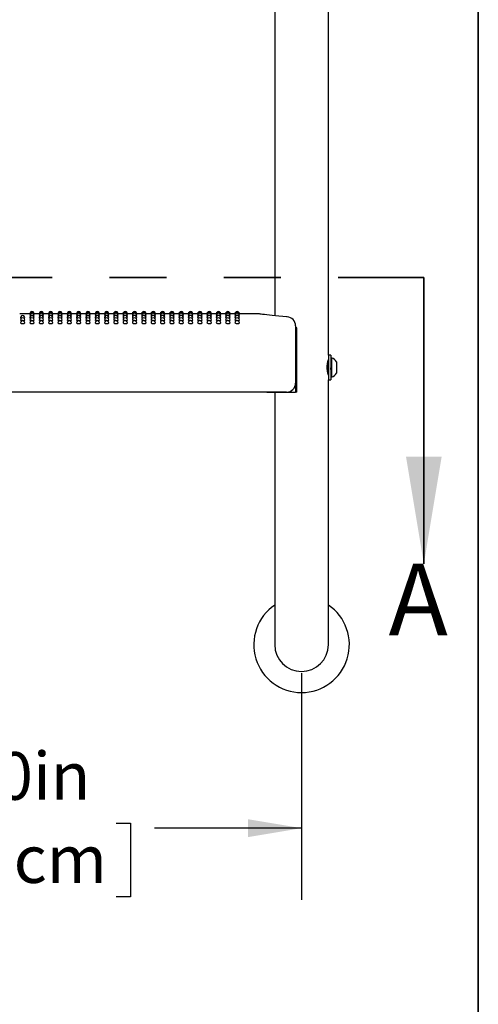
# Model space of a CAD drawing. Units: inches. Extents: x 0.4 to 8.5, y 0.1 to 10.6.
# Drawn here: x 7.2 to 8, y 5.3 to 7.1 of the extents above; entities that cross this region are included whole.
import ezdxf

# ---------------------------------------------------------------- set-up
doc = ezdxf.new("R2010")
doc.units = ezdxf.units.IN
doc.header["$MEASUREMENT"] = 0
doc.linetypes.add('PHANTOM', pattern=[0.5, 0.25, -0.05, 0.05, -0.05, 0.05, -0.05])
doc.layers.add('FORMAT', color=7, linetype='Continuous')
doc.styles.add('SLDTEXTSTYLE1', font='TXT', dxfattribs={"width": 0.7})
doc.dimstyles.new('SLDDIMSTYLE1', dxfattribs={"dimtxt": 0.080892, "dimasz": 0.09375, "dimexe": 0, "dimexo": 0.0625, "dimgap": 0.020223, "dimtad": 0, "dimlfac": 16, "dimrnd": 1e-09, "dimzin": 4, "dimdsep": 46, "dimtxsty": 'SLDTEXTSTYLE1', "dimsah": 1, "dimcen": 0.09, "dimadec": 0, "dimazin": 1, "dimtfac": 1, "dimtofl": 0, "dimtmove": 0, "dimatfit": 3, "dimfxl": 0, "dimfrac": 2, "dimtolj": 1, "dimtzin": 12, "dimarcsym": 0})

# ---------------------------------------------------------------- blocks, each defined once
blk = doc.blocks.new('SW_SYMBOL_MOD_CL')
at = {"layer": 'FORMAT', "color": 0, "char_height": 30.56, "attachment_point": 5, "style": 'SLDTEXTSTYLE1'}
for s, insert in [('C', (15.75, 23.62)), ('L', (23.62, 11.81))]:
    blk.add_mtext(s, dxfattribs=dict(at, insert=insert))
blk = doc.blocks.new('_D_2')
at = {"layer": 'FORMAT', "color": 7}
for p, q in [((6.4481, 5.925), (6.4481, 5.5294)), ((7.6981, 5.925), (7.6981, 5.5294)), ((6.9105, 5.6631), (6.8853, 5.6631)), ((6.8853, 5.6631), (6.8853, 5.5345)), ((7.3738, 5.6631), (7.399, 5.6631)), ((7.399, 5.6631), (7.399, 5.5345)), ((6.4481, 5.6544), (6.7052, 5.6544)), ((7.6981, 5.6544), (7.4409, 5.6544)), ((6.8853, 5.5345), (6.9105, 5.5345)), ((7.399, 5.5345), (7.3738, 5.5345))]:
    blk.add_line(p, q, dxfattribs=at)
for points in [[(6.4481, 5.6544), (6.5418, 5.6387), (6.5418, 5.67)], [(7.6981, 5.6544), (7.6043, 5.67), (7.6043, 5.6387)]]:
    blk.add_solid(points, dxfattribs=at)
at = {"layer": 'FORMAT', "color": 7, "xscale": 0.002727107086966242, "yscale": 0.002727107086966242, "zscale": 0.002727107086966242}
blk.add_blockref('SW_SYMBOL_MOD_CL', (6.722, 5.6919), dxfattribs=at)
at = {"layer": 'FORMAT', "color": 7, "char_height": 0.08333, "attachment_point": 1, "style": 'SLDTEXTSTYLE1'}
for s, insert in [('20.00in', (6.9441, 5.7873)), ('50.80cm', (6.9105, 5.642))]:
    blk.add_mtext(s, dxfattribs=dict(at, insert=insert))

msp = doc.modelspace()

# ---------------------------------------------------------------- linework, layer by layer
at = {"color": 7, "linetype": 'Continuous', "lineweight": 25}
for p, q in [((7.74494, 6.48088), (7.74494, 7.18788)), ((7.65119, 7.16625), (7.65119, 6.5495)), ((7.22259, 6.55313), (7.20494, 6.55313)), ((7.22279, 6.55264), (7.22257, 6.55269)), ((7.23891, 6.55313), (7.23036, 6.55313)), ((7.2391, 6.55264), (7.23889, 6.55269)), ((7.25523, 6.55313), (7.24668, 6.55313)), ((7.25542, 6.55264), (7.25521, 6.55269)), ((7.27155, 6.55313), (7.26299, 6.55313)), ((7.27174, 6.55264), (7.27152, 6.55269)), ((7.28787, 6.55313), (7.27931, 6.55313)), ((7.28806, 6.55264), (7.28784, 6.55269)), ((7.30418, 6.55313), (7.29563, 6.55313)), ((7.30438, 6.55264), (7.30416, 6.55269)), ((7.3205, 6.55313), (7.31195, 6.55313)), ((7.32069, 6.55264), (7.32048, 6.55269)), ((7.33682, 6.55313), (7.32827, 6.55313)), ((7.33701, 6.55264), (7.3368, 6.55269)), ((7.35314, 6.55313), (7.34458, 6.55313)), ((7.35333, 6.55264), (7.35311, 6.55269)), ((7.36946, 6.55313), (7.3609, 6.55313)), ((7.36965, 6.55264), (7.36943, 6.55269)), ((7.38577, 6.55313), (7.37722, 6.55313)), ((7.38597, 6.55264), (7.38575, 6.55269)), ((7.40209, 6.55313), (7.39354, 6.55313)), ((7.40228, 6.55264), (7.40207, 6.55269)), ((7.41841, 6.55313), (7.40986, 6.55313)), ((7.4186, 6.55264), (7.41839, 6.55269)), ((7.43473, 6.55313), (7.42617, 6.55313)), ((7.43492, 6.55264), (7.4347, 6.55269)), ((7.45105, 6.55313), (7.44249, 6.55313)), ((7.45124, 6.55264), (7.45102, 6.55269)), ((7.46736, 6.55313), (7.45881, 6.55313)), ((7.46756, 6.55264), (7.46734, 6.55269)), ((7.48368, 6.55313), (7.47513, 6.55313)), ((7.48387, 6.55264), (7.48366, 6.55269)), ((7.5, 6.55313), (7.49145, 6.55313)), ((7.50019, 6.55264), (7.49998, 6.55269)), ((7.51632, 6.55313), (7.50776, 6.55313)), ((7.51651, 6.55264), (7.51629, 6.55269)), ((7.53264, 6.55313), (7.52408, 6.55313)), ((7.53283, 6.55264), (7.53261, 6.55269)), ((7.54895, 6.55313), (7.5404, 6.55313)), ((7.54915, 6.55264), (7.54893, 6.55269)), ((7.56527, 6.55313), (7.55672, 6.55313)), ((7.56546, 6.55264), (7.56525, 6.55269)), ((7.58159, 6.55313), (7.57304, 6.55313)), ((7.58178, 6.55264), (7.58157, 6.55269)), ((7.62212, 6.55313), (7.58935, 6.55313)), ((7.68752, 6.53223), (7.68752, 6.51678)), ((7.68754, 6.52875), (7.68754, 6.41625)), ((7.68971, 6.52875), (7.68754, 6.52875)), ((7.68971, 6.41625), (7.68971, 6.52875)), ((7.68752, 6.51678), (7.68752, 6.43203)), ((7.749, 6.48088), (7.74494, 6.48088)), ((7.74494, 6.48088), (7.74494, 6.45938)), ((7.749, 6.48088), (7.749, 6.45938)), ((7.75056, 6.47647), (7.749, 6.47647)), ((7.75056, 6.47647), (7.75056, 6.44228)), ((7.75938, 6.46914), (7.75938, 6.44961)), ((7.74385, 6.46683), (7.74361, 6.46725)), ((7.74423, 6.46689), (7.74382, 6.46689)), ((7.74494, 6.45938), (7.74494, 6.43788)), ((7.749, 6.45938), (7.749, 6.43788)), ((7.74427, 6.44965), (7.74494, 6.4508)), ((7.74494, 6.225), (7.74494, 6.43788)), ((7.74494, 6.43788), (7.749, 6.43788)), ((7.749, 6.44228), (7.75056, 6.44228)), ((7.67189, 6.41641), (6.47423, 6.41641)), ((7.63744, 6.41641), (7.63744, 6.41625)), ((7.63744, 6.41625), (7.68754, 6.41625)), ((7.65119, 6.41625), (7.65119, 6.225)), ((7.68971, 6.41625), (7.68754, 6.41625)), ((7.65119, 6.225), (7.65119, 5.975)), ((7.74494, 5.975), (7.74494, 6.225))]:
    msp.add_line(p, q, dxfattribs=at)
at = {"color": 7, "linetype": 'PHANTOM', "lineweight": 35}
msp.add_line((6.26191, 6.61628), (7.91197, 6.61628), dxfattribs=at)
at = {"color": 7, "linetype": 'Continuous', "lineweight": 35}
msp.add_line((7.91197, 6.61628), (7.91197, 6.11628), dxfattribs=at)
at = {"color": 7, "linetype": 'Continuous', "lineweight": 25, "flags": 128}
for points in [[(7.20828, 6.54553), (7.2074, 6.54563), (7.20655, 6.54585), (7.20625, 6.5461), (7.20626, 6.5461)], [(7.21016, 6.54133), (7.20867, 6.5414), (7.2074, 6.54158), (7.20655, 6.54184), (7.20625, 6.54216), (7.20625, 6.54216)], [(7.22323, 6.5512), (7.22287, 6.55125), (7.22257, 6.55137)], [(7.22371, 6.54882), (7.22287, 6.54899), (7.22257, 6.54917)], [(7.2246, 6.54553), (7.22372, 6.54563), (7.22287, 6.54585), (7.22257, 6.5461), (7.22257, 6.5461)], [(7.22648, 6.54133), (7.22498, 6.5414), (7.22372, 6.54158), (7.22287, 6.54184), (7.22257, 6.54216), (7.22257, 6.54216)], [(7.23038, 6.54918), (7.23009, 6.54899), (7.22925, 6.54883)], [(7.23038, 6.55137), (7.23038, 6.55137), (7.23008, 6.55125), (7.22973, 6.5512)], [(7.23954, 6.5512), (7.23918, 6.55125), (7.23889, 6.55137)], [(7.24003, 6.54882), (7.23919, 6.54899), (7.23889, 6.54917)], [(7.24092, 6.54553), (7.24004, 6.54563), (7.23919, 6.54585), (7.23889, 6.5461), (7.23889, 6.5461)], [(7.24279, 6.54133), (7.2413, 6.5414), (7.24004, 6.54158), (7.23919, 6.54184), (7.23889, 6.54216), (7.23889, 6.54216)], [(7.2467, 6.54918), (7.2464, 6.54899), (7.24557, 6.54883)], [(7.2467, 6.55137), (7.2467, 6.55137), (7.2464, 6.55125), (7.24605, 6.5512)], [(7.25586, 6.5512), (7.2555, 6.55125), (7.25521, 6.55137)], [(7.25635, 6.54882), (7.2555, 6.54899), (7.25521, 6.54917)], [(7.25724, 6.54553), (7.25635, 6.54563), (7.25551, 6.54585), (7.25521, 6.5461), (7.25521, 6.5461)], [(7.25911, 6.54133), (7.25762, 6.5414), (7.25635, 6.54158), (7.25551, 6.54184), (7.25521, 6.54216), (7.25521, 6.54216)], [(7.26302, 6.54918), (7.26272, 6.54899), (7.26189, 6.54883)], [(7.26302, 6.55137), (7.26302, 6.55137), (7.26272, 6.55125), (7.26237, 6.5512)], [(7.27218, 6.5512), (7.27182, 6.55125), (7.27152, 6.55137)], [(7.27267, 6.54882), (7.27182, 6.54899), (7.27152, 6.54917)], [(7.27356, 6.54553), (7.27267, 6.54563), (7.27182, 6.54585), (7.27152, 6.5461), (7.27153, 6.5461)], [(7.27543, 6.54133), (7.27394, 6.5414), (7.27267, 6.54158), (7.27182, 6.54184), (7.27152, 6.54216), (7.27153, 6.54216)], [(7.27934, 6.54918), (7.27904, 6.54899), (7.2782, 6.54883)], [(7.27934, 6.55137), (7.27934, 6.55137), (7.27904, 6.55125), (7.27868, 6.5512)], [(7.2885, 6.5512), (7.28814, 6.55125), (7.28784, 6.55137)], [(7.28898, 6.54882), (7.28814, 6.54899), (7.28784, 6.54917)], [(7.28987, 6.54553), (7.28899, 6.54563), (7.28814, 6.54585), (7.28784, 6.5461), (7.28785, 6.5461)], [(7.29175, 6.54133), (7.29026, 6.5414), (7.28899, 6.54158), (7.28814, 6.54184), (7.28784, 6.54216), (7.28784, 6.54216)], [(7.29565, 6.54918), (7.29536, 6.54899), (7.29452, 6.54883)], [(7.29565, 6.55137), (7.29565, 6.55137), (7.29536, 6.55125), (7.295, 6.5512)], [(7.30482, 6.5512), (7.30446, 6.55125), (7.30416, 6.55137)], [(7.3053, 6.54882), (7.30446, 6.54899), (7.30416, 6.54917)], [(7.30619, 6.54553), (7.30531, 6.54563), (7.30446, 6.54585), (7.30416, 6.5461), (7.30416, 6.5461)], [(7.30807, 6.54133), (7.30657, 6.5414), (7.30531, 6.54158), (7.30446, 6.54184), (7.30416, 6.54216), (7.30416, 6.54216)], [(7.31197, 6.54918), (7.31168, 6.54899), (7.31084, 6.54883)], [(7.31197, 6.55137), (7.31197, 6.55137), (7.31167, 6.55125), (7.31132, 6.5512)], [(7.32113, 6.5512), (7.32077, 6.55125), (7.32048, 6.55137)], [(7.32162, 6.54882), (7.32078, 6.54899), (7.32048, 6.54917)], [(7.32251, 6.54553), (7.32163, 6.54563), (7.32078, 6.54585), (7.32048, 6.5461), (7.32048, 6.5461)], [(7.32438, 6.54133), (7.32289, 6.5414), (7.32163, 6.54158), (7.32078, 6.54184), (7.32048, 6.54216), (7.32048, 6.54216)], [(7.32829, 6.54918), (7.32799, 6.54899), (7.32716, 6.54883)], [(7.32829, 6.55137), (7.32829, 6.55137), (7.32799, 6.55125), (7.32764, 6.5512)], [(7.33745, 6.5512), (7.33709, 6.55125), (7.3368, 6.55137)], [(7.33794, 6.54882), (7.33709, 6.54899), (7.3368, 6.54917)], [(7.33883, 6.54553), (7.33794, 6.54563), (7.3371, 6.54585), (7.3368, 6.5461), (7.3368, 6.5461)], [(7.3407, 6.54133), (7.33921, 6.5414), (7.33794, 6.54158), (7.3371, 6.54184), (7.3368, 6.54216), (7.3368, 6.54216)], [(7.34461, 6.54918), (7.34431, 6.54899), (7.34348, 6.54883)], [(7.34461, 6.55137), (7.34461, 6.55137), (7.34431, 6.55125), (7.34396, 6.5512)], [(7.35377, 6.5512), (7.35341, 6.55125), (7.35311, 6.55137)], [(7.35426, 6.54882), (7.35341, 6.54899), (7.35311, 6.54917)], [(7.35515, 6.54553), (7.35426, 6.54563), (7.35341, 6.54585), (7.35311, 6.5461), (7.35312, 6.5461)], [(7.35702, 6.54133), (7.35553, 6.5414), (7.35426, 6.54158), (7.35341, 6.54184), (7.35311, 6.54216), (7.35312, 6.54216)], [(7.36093, 6.54918), (7.36063, 6.54899), (7.35979, 6.54883)], [(7.36093, 6.55137), (7.36093, 6.55137), (7.36063, 6.55125), (7.36027, 6.5512)], [(7.37009, 6.5512), (7.36973, 6.55125), (7.36943, 6.55137)], [(7.37057, 6.54882), (7.36973, 6.54899), (7.36943, 6.54917)], [(7.37146, 6.54553), (7.37058, 6.54563), (7.36973, 6.54585), (7.36943, 6.5461), (7.36944, 6.5461)], [(7.37334, 6.54133), (7.37185, 6.5414), (7.37058, 6.54158), (7.36973, 6.54184), (7.36943, 6.54216), (7.36943, 6.54216)], [(7.37724, 6.54918), (7.37695, 6.54899), (7.37611, 6.54883)], [(7.37724, 6.55137), (7.37724, 6.55137), (7.37695, 6.55125), (7.37659, 6.5512)], [(7.38641, 6.5512), (7.38605, 6.55125), (7.38575, 6.55137)], [(7.38689, 6.54882), (7.38605, 6.54899), (7.38575, 6.54917)], [(7.38778, 6.54553), (7.3869, 6.54563), (7.38605, 6.54585), (7.38575, 6.5461), (7.38575, 6.5461)], [(7.38966, 6.54133), (7.38816, 6.5414), (7.3869, 6.54158), (7.38605, 6.54184), (7.38575, 6.54216), (7.38575, 6.54216)], [(7.39356, 6.54918), (7.39327, 6.54899), (7.39243, 6.54883)], [(7.39356, 6.55137), (7.39356, 6.55137), (7.39326, 6.55125), (7.39291, 6.5512)], [(7.40272, 6.5512), (7.40236, 6.55125), (7.40207, 6.55137)], [(7.40321, 6.54882), (7.40237, 6.54899), (7.40207, 6.54917)], [(7.4041, 6.54553), (7.40322, 6.54563), (7.40237, 6.54585), (7.40207, 6.5461), (7.40207, 6.5461)], [(7.40597, 6.54133), (7.40448, 6.5414), (7.40322, 6.54158), (7.40237, 6.54184), (7.40207, 6.54216), (7.40207, 6.54216)], [(7.40988, 6.54918), (7.40958, 6.54899), (7.40875, 6.54883)], [(7.40988, 6.55137), (7.40988, 6.55137), (7.40958, 6.55125), (7.40923, 6.5512)], [(7.41904, 6.5512), (7.41868, 6.55125), (7.41839, 6.55137)], [(7.41953, 6.54882), (7.41868, 6.54899), (7.41839, 6.54917)], [(7.42042, 6.54553), (7.41953, 6.54563), (7.41869, 6.54585), (7.41839, 6.5461), (7.41839, 6.5461)], [(7.42229, 6.54133), (7.4208, 6.5414), (7.41953, 6.54158), (7.41869, 6.54184), (7.41839, 6.54216), (7.41839, 6.54216)], [(7.4262, 6.54918), (7.4259, 6.54899), (7.42507, 6.54883)], [(7.4262, 6.55137), (7.4262, 6.55137), (7.4259, 6.55125), (7.42555, 6.5512)], [(7.43536, 6.5512), (7.435, 6.55125), (7.4347, 6.55137)], [(7.43585, 6.54882), (7.435, 6.54899), (7.4347, 6.54917)], [(7.43674, 6.54553), (7.43585, 6.54563), (7.435, 6.54585), (7.4347, 6.5461), (7.43471, 6.5461)], [(7.43861, 6.54133), (7.43712, 6.5414), (7.43585, 6.54158), (7.435, 6.54184), (7.4347, 6.54216), (7.43471, 6.54216)], [(7.44252, 6.54918), (7.44222, 6.54899), (7.44138, 6.54883)], [(7.44252, 6.55137), (7.44252, 6.55137), (7.44222, 6.55125), (7.44186, 6.5512)], [(7.45168, 6.5512), (7.45132, 6.55125), (7.45102, 6.55137)], [(7.45216, 6.54882), (7.45132, 6.54899), (7.45102, 6.54917)], [(7.45305, 6.54553), (7.45217, 6.54563), (7.45132, 6.54585), (7.45102, 6.5461), (7.45103, 6.5461)], [(7.45493, 6.54133), (7.45344, 6.5414), (7.45217, 6.54158), (7.45132, 6.54184), (7.45102, 6.54216), (7.45102, 6.54216)], [(7.45883, 6.54918), (7.45854, 6.54899), (7.4577, 6.54883)], [(7.45883, 6.55137), (7.45883, 6.55137), (7.45854, 6.55125), (7.45818, 6.5512)], [(7.468, 6.5512), (7.46764, 6.55125), (7.46734, 6.55137)], [(7.46848, 6.54882), (7.46764, 6.54899), (7.46734, 6.54917)], [(7.46937, 6.54553), (7.46849, 6.54563), (7.46764, 6.54585), (7.46734, 6.5461), (7.46734, 6.5461)], [(7.47125, 6.54133), (7.46975, 6.5414), (7.46849, 6.54158), (7.46764, 6.54184), (7.46734, 6.54216), (7.46734, 6.54216)], [(7.47515, 6.54918), (7.47486, 6.54899), (7.47402, 6.54883)], [(7.47515, 6.55137), (7.47515, 6.55137), (7.47485, 6.55125), (7.4745, 6.5512)], [(7.48431, 6.5512), (7.48395, 6.55125), (7.48366, 6.55137)], [(7.4848, 6.54882), (7.48396, 6.54899), (7.48366, 6.54917)], [(7.48569, 6.54553), (7.48481, 6.54563), (7.48396, 6.54585), (7.48366, 6.5461), (7.48366, 6.5461)], [(7.48756, 6.54133), (7.48607, 6.5414), (7.48481, 6.54158), (7.48396, 6.54184), (7.48366, 6.54216), (7.48366, 6.54216)], [(7.49147, 6.54918), (7.49117, 6.54899), (7.49034, 6.54883)], [(7.49147, 6.55137), (7.49147, 6.55137), (7.49117, 6.55125), (7.49082, 6.5512)], [(7.50063, 6.5512), (7.50027, 6.55125), (7.49998, 6.55137)], [(7.50112, 6.54882), (7.50027, 6.54899), (7.49998, 6.54917)], [(7.50201, 6.54553), (7.50112, 6.54563), (7.50028, 6.54585), (7.49998, 6.5461), (7.49998, 6.5461)], [(7.50388, 6.54133), (7.50239, 6.5414), (7.50112, 6.54158), (7.50028, 6.54184), (7.49998, 6.54216), (7.49998, 6.54216)], [(7.50779, 6.54918), (7.50749, 6.54899), (7.50666, 6.54883)], [(7.50779, 6.55137), (7.50779, 6.55137), (7.50749, 6.55125), (7.50714, 6.5512)], [(7.51695, 6.5512), (7.51659, 6.55125), (7.51629, 6.55137)], [(7.51744, 6.54882), (7.51659, 6.54899), (7.51629, 6.54917)], [(7.51833, 6.54553), (7.51744, 6.54563), (7.51659, 6.54585), (7.51629, 6.5461), (7.5163, 6.5461)], [(7.5202, 6.54133), (7.51871, 6.5414), (7.51744, 6.54158), (7.51659, 6.54184), (7.51629, 6.54216), (7.5163, 6.54216)], [(7.52411, 6.54918), (7.52381, 6.54899), (7.52297, 6.54883)], [(7.52411, 6.55137), (7.52411, 6.55137), (7.52381, 6.55125), (7.52345, 6.5512)], [(7.53327, 6.5512), (7.53291, 6.55125), (7.53261, 6.55137)], [(7.53375, 6.54882), (7.53291, 6.54899), (7.53261, 6.54917)], [(7.53464, 6.54553), (7.53376, 6.54563), (7.53291, 6.54585), (7.53261, 6.5461), (7.53262, 6.5461)], [(7.53652, 6.54133), (7.53503, 6.5414), (7.53376, 6.54158), (7.53291, 6.54184), (7.53261, 6.54216), (7.53261, 6.54216)], [(7.54042, 6.54918), (7.54013, 6.54899), (7.53929, 6.54883)], [(7.54042, 6.55137), (7.54042, 6.55137), (7.54013, 6.55125), (7.53977, 6.5512)], [(7.54959, 6.5512), (7.54923, 6.55125), (7.54893, 6.55137)], [(7.55007, 6.54882), (7.54923, 6.54899), (7.54893, 6.54917)], [(7.55096, 6.54553), (7.55008, 6.54563), (7.54923, 6.54585), (7.54893, 6.5461), (7.54893, 6.5461)], [(7.55284, 6.54133), (7.55134, 6.5414), (7.55008, 6.54158), (7.54923, 6.54184), (7.54893, 6.54216), (7.54893, 6.54216)], [(7.55674, 6.54918), (7.55645, 6.54899), (7.55561, 6.54883)], [(7.55674, 6.55137), (7.55674, 6.55137), (7.55644, 6.55125), (7.55609, 6.5512)], [(7.5659, 6.5512), (7.56554, 6.55125), (7.56525, 6.55137)], [(7.56639, 6.54882), (7.56555, 6.54899), (7.56525, 6.54917)], [(7.56728, 6.54553), (7.5664, 6.54563), (7.56555, 6.54585), (7.56525, 6.5461), (7.56525, 6.5461)], [(7.56915, 6.54133), (7.56766, 6.5414), (7.5664, 6.54158), (7.56555, 6.54184), (7.56525, 6.54216), (7.56525, 6.54216)], [(7.57306, 6.54918), (7.57276, 6.54899), (7.57193, 6.54883)], [(7.57306, 6.55137), (7.57306, 6.55137), (7.57276, 6.55125), (7.57241, 6.5512)], [(7.58222, 6.5512), (7.58186, 6.55125), (7.58157, 6.55137)], [(7.58271, 6.54882), (7.58186, 6.54899), (7.58157, 6.54917)], [(7.5836, 6.54553), (7.58271, 6.54563), (7.58187, 6.54585), (7.58157, 6.5461), (7.58157, 6.5461)], [(7.58547, 6.54133), (7.58398, 6.5414), (7.58271, 6.54158), (7.58187, 6.54184), (7.58157, 6.54216), (7.58157, 6.54216)], [(7.58938, 6.54918), (7.58908, 6.54899), (7.58825, 6.54883)], [(7.58938, 6.55137), (7.58908, 6.55125), (7.58873, 6.5512)], [(7.67275, 6.54783), (7.67184, 6.54788), (7.66506, 6.54831), (7.65855, 6.54881), (7.65245, 6.54937), (7.64686, 6.54994), (7.64173, 6.55053), (7.63717, 6.5511), (7.63322, 6.55163), (7.62997, 6.55209), (7.62745, 6.55246), (7.62567, 6.55273), (7.62463, 6.55289), (7.62434, 6.55293), (7.62423, 6.55295), (7.62407, 6.55297), (7.62392, 6.553), (7.6237, 6.55302), (7.62307, 6.55308), (7.62212, 6.55311)], [(7.74489, 6.44586), (7.74492, 6.44577), (7.74461, 6.44689), (7.74401, 6.44933), (7.74336, 6.45297), (7.74294, 6.45739), (7.74297, 6.46189), (7.74339, 6.46601), (7.74403, 6.46951), (7.74464, 6.472), (7.74493, 6.47303), (7.74491, 6.47295)], [(7.74494, 6.46816), (7.74484, 6.46799), (7.74418, 6.46685)]]:
    msp.add_lwpolyline(points, dxfattribs=at)
at = {"color": 7, "linetype": 'Continuous', "lineweight": 25}
for centre, radius, start, end in [((7.22648, 6.55313), 0.00391, 0, 180.02634), ((7.22648, 6.55269), 0.00391, 0, 180.03015), ((7.22648, 6.55137), 0.00391, 0, 180.03577), ((7.24279, 6.55313), 0.00391, 0, 180.02634), ((7.24279, 6.55269), 0.00391, 0, 180.03015), ((7.24279, 6.55137), 0.00391, 0, 180.03577), ((7.25911, 6.55313), 0.00391, 0, 180.02634), ((7.25911, 6.55269), 0.00391, 0, 180.03015), ((7.25911, 6.55137), 0.00391, 0, 180.03577), ((7.27543, 6.55313), 0.00391, 0, 180.02634), ((7.27543, 6.55269), 0.00391, 0, 180.03015), ((7.27543, 6.55137), 0.00391, 0, 180.03577), ((7.29175, 6.55313), 0.00391, 0, 180.02634), ((7.29175, 6.55269), 0.00391, 0, 180.03015), ((7.29175, 6.55137), 0.00391, 0, 180.03577), ((7.30807, 6.55313), 0.00391, 0, 180.02634), ((7.30807, 6.55269), 0.00391, 0, 180.03015), ((7.30807, 6.55137), 0.00391, 0, 180.03577), ((7.32438, 6.55313), 0.00391, 0, 180.02634), ((7.32438, 6.55269), 0.00391, 0, 180.03015), ((7.32438, 6.55137), 0.00391, 0, 180.03577), ((7.3407, 6.55313), 0.00391, 0, 180.02634), ((7.3407, 6.55269), 0.00391, 0, 180.03015), ((7.3407, 6.55137), 0.00391, 0, 180.03577), ((7.35702, 6.55313), 0.00391, 0, 180.02634), ((7.35702, 6.55269), 0.00391, 0, 180.03015), ((7.35702, 6.55137), 0.00391, 0, 180.03577), ((7.37334, 6.55313), 0.00391, 0, 180.02634), ((7.37334, 6.55269), 0.00391, 0, 180.03015), ((7.37334, 6.55137), 0.00391, 0, 180.03577), ((7.38966, 6.55313), 0.00391, 0, 180.02634), ((7.38966, 6.55269), 0.00391, 0, 180.03015), ((7.38966, 6.55137), 0.00391, 0, 180.03577), ((7.40597, 6.55313), 0.00391, 0, 180.02634), ((7.40597, 6.55269), 0.00391, 0, 180.03015), ((7.40597, 6.55137), 0.00391, 0, 180.03577), ((7.42229, 6.55313), 0.00391, 0, 180.02634), ((7.42229, 6.55269), 0.00391, 0, 180.03015), ((7.42229, 6.55137), 0.00391, 0, 180.03577), ((7.43861, 6.55313), 0.00391, 0, 180.02634), ((7.43861, 6.55269), 0.00391, 0, 180.03015), ((7.43861, 6.55137), 0.00391, 0, 180.03577), ((7.45493, 6.55313), 0.00391, 0, 180.02634), ((7.45493, 6.55269), 0.00391, 0, 180.03015), ((7.45493, 6.55137), 0.00391, 0, 180.03577), ((7.47125, 6.55313), 0.00391, 0, 180.02634), ((7.47125, 6.55269), 0.00391, 0, 180.03015), ((7.47125, 6.55137), 0.00391, 0, 180.03577), ((7.48756, 6.55313), 0.00391, 0, 180.02634), ((7.48756, 6.55269), 0.00391, 0, 180.03015), ((7.48756, 6.55137), 0.00391, 0, 180.03577), ((7.50388, 6.55313), 0.00391, 0, 180.02634), ((7.50388, 6.55269), 0.00391, 0, 180.03015), ((7.50388, 6.55137), 0.00391, 0, 180.03577), ((7.5202, 6.55313), 0.00391, 0, 180.02634), ((7.5202, 6.55269), 0.00391, 0, 180.03015), ((7.5202, 6.55137), 0.00391, 0, 180.03577), ((7.53652, 6.55313), 0.00391, 0, 180.02634), ((7.53652, 6.55269), 0.00391, 0, 180.03015), ((7.53652, 6.55137), 0.00391, 0, 180.03577), ((7.55284, 6.55313), 0.00391, 0, 180.02634), ((7.55284, 6.55269), 0.00391, 0, 180.03015), ((7.55284, 6.55137), 0.00391, 0, 180.03577), ((7.56915, 6.55313), 0.00391, 0, 180.02634), ((7.56915, 6.55269), 0.00391, 0, 180.03015), ((7.56915, 6.55137), 0.00391, 0, 180.03577), ((7.58547, 6.55313), 0.00391, 0, 180.02638), ((7.58547, 6.55269), 0.00391, 0, 180.03018), ((7.58547, 6.55137), 0.00391, 0, 180.03664), ((7.21016, 6.5461), 0.00391, 0, 180.0047), ((7.21016, 6.54216), 0.00391, 0, 180.00148), ((7.21016, 6.53735), 0.00391, 0, 180.06166), ((7.21109, 6.54659), 0.00534, 259.99207, 303.89893), ((7.21227, 6.54854), 0.00303, 264.76953, 306.28001), ((7.22648, 6.54918), 0.00391, 0, 180.04215), ((7.22648, 6.5461), 0.00391, 0, 180.0047), ((7.22648, 6.54216), 0.00391, 0, 180.00148), ((7.22648, 6.53735), 0.00391, 0, 180.06166), ((7.2274, 6.54659), 0.00534, 259.99207, 303.89893), ((7.22859, 6.54854), 0.00303, 264.76953, 306.28001), ((7.24279, 6.54918), 0.00391, 0, 180.04215), ((7.24279, 6.5461), 0.00391, 0, 180.0047), ((7.24279, 6.54216), 0.00391, 0, 180.00148), ((7.24279, 6.53735), 0.00391, 0, 180.06166), ((7.24372, 6.54659), 0.00534, 259.99207, 303.89893), ((7.24491, 6.54854), 0.00303, 264.76953, 306.28001), ((7.25911, 6.54918), 0.00391, 0, 180.04215), ((7.25911, 6.5461), 0.00391, 0, 180.0047), ((7.25911, 6.54216), 0.00391, 0, 180.00148), ((7.25911, 6.53735), 0.00391, 0, 180.06166), ((7.26004, 6.54659), 0.00534, 259.99207, 303.89893), ((7.26122, 6.54854), 0.00303, 264.76953, 306.28001), ((7.27543, 6.54918), 0.00391, 0, 180.04215), ((7.27543, 6.5461), 0.00391, 0, 180.0047), ((7.27543, 6.54216), 0.00391, 0, 180.00148), ((7.27543, 6.53735), 0.00391, 0, 180.06166), ((7.27636, 6.54659), 0.00534, 259.99207, 303.89893), ((7.27754, 6.54854), 0.00303, 264.76953, 306.28001), ((7.29175, 6.54918), 0.00391, 0, 180.04215), ((7.29175, 6.5461), 0.00391, 0, 180.0047), ((7.29175, 6.54216), 0.00391, 0, 180.00148), ((7.29175, 6.53735), 0.00391, 0, 180.06166), ((7.29268, 6.54659), 0.00534, 259.99207, 303.89893), ((7.29386, 6.54854), 0.00303, 264.76953, 306.28001), ((7.30807, 6.54918), 0.00391, 0, 180.04215), ((7.30807, 6.5461), 0.00391, 0, 180.0047), ((7.30807, 6.54216), 0.00391, 0, 180.00148), ((7.30807, 6.53735), 0.00391, 0, 180.06166), ((7.30899, 6.54659), 0.00534, 259.99207, 303.89893), ((7.31018, 6.54854), 0.00303, 264.76953, 306.28001), ((7.32438, 6.54918), 0.00391, 0, 180.04215), ((7.32438, 6.5461), 0.00391, 0, 180.0047), ((7.32438, 6.54216), 0.00391, 0, 180.00148), ((7.32438, 6.53735), 0.00391, 0, 180.06166), ((7.32531, 6.54659), 0.00534, 259.99207, 303.89893), ((7.3265, 6.54854), 0.00303, 264.76953, 306.28001), ((7.3407, 6.54918), 0.00391, 0, 180.04215), ((7.3407, 6.5461), 0.00391, 0, 180.0047), ((7.3407, 6.54216), 0.00391, 0, 180.00148), ((7.3407, 6.53735), 0.00391, 0, 180.06166), ((7.34163, 6.54659), 0.00534, 259.99207, 303.89893), ((7.34281, 6.54854), 0.00303, 264.76953, 306.28001), ((7.35702, 6.54918), 0.00391, 0, 180.04215), ((7.35702, 6.5461), 0.00391, 0, 180.0047), ((7.35702, 6.54216), 0.00391, 0, 180.00148), ((7.35702, 6.53735), 0.00391, 0, 180.06166), ((7.35795, 6.54659), 0.00534, 259.99207, 303.89893), ((7.35913, 6.54854), 0.00303, 264.76953, 306.28001), ((7.37334, 6.54918), 0.00391, 0, 180.04215), ((7.37334, 6.5461), 0.00391, 0, 180.0047), ((7.37334, 6.54216), 0.00391, 0, 180.00148), ((7.37334, 6.53735), 0.00391, 0, 180.06166), ((7.37427, 6.54659), 0.00534, 259.99207, 303.89893), ((7.37545, 6.54854), 0.00303, 264.76953, 306.28001), ((7.38966, 6.54918), 0.00391, 0, 180.04215), ((7.38966, 6.5461), 0.00391, 0, 180.0047), ((7.38966, 6.54216), 0.00391, 0, 180.00148), ((7.38966, 6.53735), 0.00391, 0, 180.06166), ((7.39058, 6.54659), 0.00534, 259.99207, 303.89893), ((7.39177, 6.54854), 0.00303, 264.76953, 306.28001), ((7.40597, 6.54918), 0.00391, 0, 180.04215), ((7.40597, 6.5461), 0.00391, 0, 180.0047), ((7.40597, 6.54216), 0.00391, 0, 180.00148), ((7.40597, 6.53735), 0.00391, 0, 180.06166), ((7.4069, 6.54659), 0.00534, 259.99207, 303.89893), ((7.40809, 6.54854), 0.00303, 264.76953, 306.28001), ((7.42229, 6.54918), 0.00391, 0, 180.04215), ((7.42229, 6.5461), 0.00391, 0, 180.0047), ((7.42229, 6.54216), 0.00391, 0, 180.00148), ((7.42229, 6.53735), 0.00391, 0, 180.06166), ((7.42322, 6.54659), 0.00534, 259.99207, 303.89893), ((7.4244, 6.54854), 0.00303, 264.76953, 306.28001), ((7.43861, 6.54918), 0.00391, 0, 180.04215), ((7.43861, 6.5461), 0.00391, 0, 180.0047), ((7.43861, 6.54216), 0.00391, 0, 180.00148), ((7.43861, 6.53735), 0.00391, 0, 180.06166), ((7.43954, 6.54659), 0.00534, 259.99207, 303.89893), ((7.44072, 6.54854), 0.00303, 264.76953, 306.28001), ((7.45493, 6.54918), 0.00391, 0, 180.04215), ((7.45493, 6.5461), 0.00391, 0, 180.0047), ((7.45493, 6.54216), 0.00391, 0, 180.00148), ((7.45493, 6.53735), 0.00391, 0, 180.06166), ((7.45586, 6.54659), 0.00534, 259.99207, 303.89893), ((7.45704, 6.54854), 0.00303, 264.76953, 306.28001), ((7.47125, 6.54918), 0.00391, 0, 180.04215), ((7.47125, 6.5461), 0.00391, 0, 180.0047), ((7.47125, 6.54216), 0.00391, 0, 180.00148), ((7.47125, 6.53735), 0.00391, 0, 180.06166), ((7.47217, 6.54659), 0.00534, 259.99207, 303.89893), ((7.47336, 6.54854), 0.00303, 264.76953, 306.28001), ((7.48756, 6.54918), 0.00391, 0, 180.04215), ((7.48756, 6.5461), 0.00391, 0, 180.0047), ((7.48756, 6.54216), 0.00391, 0, 180.00148), ((7.48756, 6.53735), 0.00391, 0, 180.06166), ((7.48849, 6.54659), 0.00534, 259.99207, 303.89893), ((7.48968, 6.54854), 0.00303, 264.76953, 306.28001), ((7.50388, 6.54918), 0.00391, 0, 180.04215), ((7.50388, 6.5461), 0.00391, 0, 180.0047), ((7.50388, 6.54216), 0.00391, 0, 180.00148), ((7.50388, 6.53735), 0.00391, 0, 180.06166), ((7.50481, 6.54659), 0.00534, 259.99207, 303.89893), ((7.50599, 6.54854), 0.00303, 264.76953, 306.28001), ((7.5202, 6.54918), 0.00391, 0, 180.04215), ((7.5202, 6.5461), 0.00391, 0, 180.0047), ((7.5202, 6.54216), 0.00391, 0, 180.00148), ((7.5202, 6.53735), 0.00391, 0, 180.06166), ((7.52113, 6.54659), 0.00534, 259.99207, 303.89893), ((7.52231, 6.54854), 0.00303, 264.76953, 306.28001), ((7.53652, 6.54918), 0.00391, 0, 180.04215), ((7.53652, 6.5461), 0.00391, 0, 180.0047), ((7.53652, 6.54216), 0.00391, 0, 180.00148), ((7.53652, 6.53735), 0.00391, 0, 180.06166), ((7.53745, 6.54659), 0.00534, 259.99207, 303.89893), ((7.53863, 6.54854), 0.00303, 264.76953, 306.28001), ((7.55284, 6.54918), 0.00391, 0, 180.04215), ((7.55284, 6.5461), 0.00391, 0, 180.0047), ((7.55284, 6.54216), 0.00391, 0, 180.00148), ((7.55284, 6.53735), 0.00391, 0, 180.06166), ((7.55376, 6.54659), 0.00534, 259.99207, 303.89893), ((7.55495, 6.54854), 0.00303, 264.76953, 306.28001), ((7.56915, 6.54918), 0.00391, 0, 180.04215), ((7.56915, 6.5461), 0.00391, 0, 180.0047), ((7.56915, 6.54216), 0.00391, 0, 180.00148), ((7.56915, 6.53735), 0.00391, 0, 180.06166), ((7.57008, 6.54659), 0.00534, 259.99207, 303.89893), ((7.57127, 6.54854), 0.00303, 264.76953, 306.28001), ((7.58547, 6.54918), 0.00391, 0, 180.04215), ((7.58547, 6.5461), 0.00391, 0, 180.0047), ((7.58547, 6.54216), 0.00391, 0, 180.00148), ((7.58547, 6.53735), 0.00391, 0, 180.06166), ((7.5864, 6.54659), 0.00534, 259.99207, 303.89893), ((7.58758, 6.54854), 0.00303, 264.76953, 306.28001), ((7.67189, 6.53223), 0.01563, 0, 86.89335), ((7.20925, 6.54102), 0.00474, 230.71401, 281.03426), ((7.21107, 6.541), 0.00472, 258.91085, 309.40204), ((7.22557, 6.54102), 0.00474, 230.71401, 281.03426), ((7.22738, 6.541), 0.00472, 258.91085, 309.40204), ((7.24189, 6.54102), 0.00474, 230.71401, 281.03426), ((7.2437, 6.541), 0.00472, 258.91085, 309.40204), ((7.25821, 6.54102), 0.00474, 230.71401, 281.03426), ((7.26002, 6.541), 0.00472, 258.91085, 309.40204), ((7.27452, 6.54102), 0.00474, 230.71401, 281.03426), ((7.27634, 6.541), 0.00472, 258.91085, 309.40204), ((7.29084, 6.54102), 0.00474, 230.71401, 281.03426), ((7.29266, 6.541), 0.00472, 258.91085, 309.40204), ((7.30716, 6.54102), 0.00474, 230.71401, 281.03426), ((7.30897, 6.541), 0.00472, 258.91085, 309.40204), ((7.32348, 6.54102), 0.00474, 230.71401, 281.03426), ((7.32529, 6.541), 0.00472, 258.91085, 309.40204), ((7.3398, 6.54102), 0.00474, 230.71401, 281.03426), ((7.34161, 6.541), 0.00472, 258.91085, 309.40204), ((7.35611, 6.54102), 0.00474, 230.71401, 281.03426), ((7.35793, 6.541), 0.00472, 258.91085, 309.40204), ((7.37243, 6.54102), 0.00474, 230.71401, 281.03426), ((7.37425, 6.541), 0.00472, 258.91085, 309.40204), ((7.38875, 6.54102), 0.00474, 230.71401, 281.03426), ((7.39056, 6.541), 0.00472, 258.91085, 309.40204), ((7.40507, 6.54102), 0.00474, 230.71401, 281.03426), ((7.40688, 6.541), 0.00472, 258.91085, 309.40204), ((7.42139, 6.54102), 0.00474, 230.71401, 281.03426), ((7.4232, 6.541), 0.00472, 258.91085, 309.40204), ((7.4377, 6.54102), 0.00474, 230.71401, 281.03426), ((7.43952, 6.541), 0.00472, 258.91085, 309.40204), ((7.45402, 6.54102), 0.00474, 230.71401, 281.03426), ((7.45584, 6.541), 0.00472, 258.91085, 309.40204), ((7.47034, 6.54102), 0.00474, 230.71401, 281.03426), ((7.47215, 6.541), 0.00472, 258.91085, 309.40204), ((7.48666, 6.54102), 0.00474, 230.71401, 281.03426), ((7.48847, 6.541), 0.00472, 258.91085, 309.40204), ((7.50298, 6.54102), 0.00474, 230.71401, 281.03426), ((7.50479, 6.541), 0.00472, 258.91085, 309.40204), ((7.51929, 6.54102), 0.00474, 230.71401, 281.03426), ((7.52111, 6.541), 0.00472, 258.91085, 309.40204), ((7.53561, 6.54102), 0.00474, 230.71401, 281.03426), ((7.53743, 6.541), 0.00472, 258.91085, 309.40204), ((7.55193, 6.54102), 0.00474, 230.71401, 281.03426), ((7.55374, 6.541), 0.00472, 258.91085, 309.40204), ((7.56825, 6.54102), 0.00474, 230.71401, 281.03426), ((7.57006, 6.541), 0.00472, 258.91085, 309.40204), ((7.58457, 6.54102), 0.00474, 230.71401, 281.03426), ((7.58638, 6.541), 0.00472, 258.91085, 309.40204), ((7.74381, 6.45938), 0.01838, 32.09782, 68.45099), ((7.88152, 6.46775), 0.13847, 181.80764, 187.46182), ((7.64718, 6.45165), 0.09784, 2.42263, 8.86545), ((7.71464, 6.4597), 0.03042, 0.19818, 13.45707), ((7.9763, 6.475), 0.22826, 184.02469, 185.27271), ((7.74381, 6.45938), 0.01838, 291.54901, 327.90218), ((7.67189, 6.43203), 0.01563, 270, 0), ((7.69806, 5.975), 0.08361, 124.10004, 55.89996), ((7.69806, 5.975), 0.04688, 180, 0), ((7.69806, 5.975), 0.04688, 180, 270), ((7.69806, 5.975), 0.04688, 270, 0)]:
    msp.add_arc(centre, radius, start, end, dxfattribs=at)
at = {"color": 7, "linetype": 'Continuous', "lineweight": 35}
msp.add_solid([(7.91197, 6.11628), (7.94322, 6.30378), (7.88072, 6.30378)], dxfattribs=at)
at = {"layer": 'FORMAT', "lineweight": 35}
msp.add_line((8.00729, 0.39207), (8.00729, 10.57957), dxfattribs=at)

# ---------------------------------------------------------------- texts
at = {"color": 7, "linetype": 'Continuous', "insert": (7.85028, 6.11628), "char_height": 0.125, "attachment_point": 1, "style": 'SLDTEXTSTYLE1'}
msp.add_mtext('A', dxfattribs=at)

# ---------------------------------------------------------------- dimensions: what is measured, and where the dimension line sits
at = {"layer": 'FORMAT', "color": 7}
dim = msp.add_linear_dim(base=(7.69806, 5.65437), p1=(6.44806, 5.975), p2=(7.69806, 5.975), angle=0, text='{\\fGDT;q}<>', dimstyle='SLDDIMSTYLE1', dxfattribs=at)
dim.commit()
dim.dimension.update_dxf_attribs({"geometry": '_D_2', "text_midpoint": (7.07306, 5.65437), "dimtype": 160})

doc.saveas('drawing.dxf')
